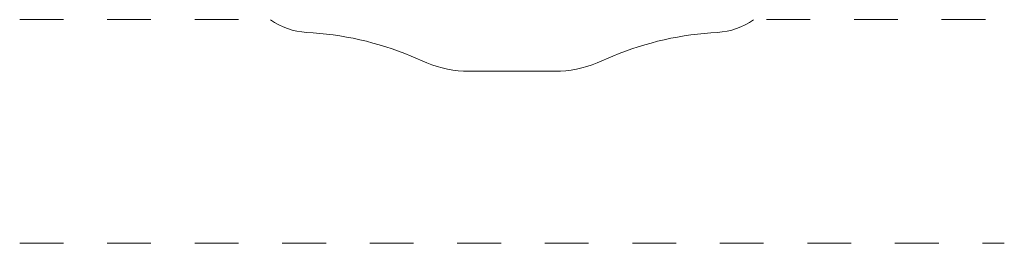
# Model space of a CAD drawing. Units: inches. Extents: x 11.37 to 13.62, y 2.9 to 3.41.
import ezdxf

# ---------------------------------------------------------------- set-up
doc = ezdxf.new("R2010")
doc.units = ezdxf.units.IN
doc.header["$MEASUREMENT"] = 0
doc.linetypes.add('DASHED', pattern=[0.2, 0.1, -0.1])
doc.layers.add('Pattern 2733 [2]', color=89, linetype='Continuous', lineweight=0)

msp = doc.modelspace()

# ---------------------------------------------------------------- linework, layer by layer
at = {"layer": 'Pattern 2733 [2]', "color": 15, "linetype": 'DASHED', "lineweight": 0}
for p, q in [((11.3655, 3.4099), (11.9088, 3.4099)), ((13.0722, 3.4099), (13.6155, 3.4099)), ((11.3655, 2.8981), (13.6155, 2.8981))]:
    msp.add_line(p, q, dxfattribs=at)
at = {"layer": 'Pattern 2733 [2]', "color": 3, "linetype": 'Continuous', "lineweight": 0}
for p, q in [((12.2598, 3.3263), (12.2962, 3.3111)), ((12.7212, 3.3263), (12.6848, 3.3111)), ((12.3921, 3.2918), (12.5889, 3.2918))]:
    msp.add_line(p, q, dxfattribs=at)
for centre, start, end in [((12.0288, 3.5336), 233.9728, 267.0439), ((12.9522, 3.5336), 272.9561, 306.0272)]:
    msp.add_arc(centre, 0.153, start, end, dxfattribs=at)
at = {"layer": 'Pattern 2733 [2]', "color": 6, "linetype": 'Continuous', "lineweight": 0}
for centre, radius, start, end in [((11.9841, 2.6688), 0.713, 67.249, 87.0439), ((12.9969, 2.6688), 0.713, 92.9561, 112.751), ((12.3921, 3.5398), 0.248, 247.249, 270), ((12.5889, 3.5398), 0.248, 270, 292.751)]:
    msp.add_arc(centre, radius, start, end, dxfattribs=at)

doc.saveas('drawing.dxf')
